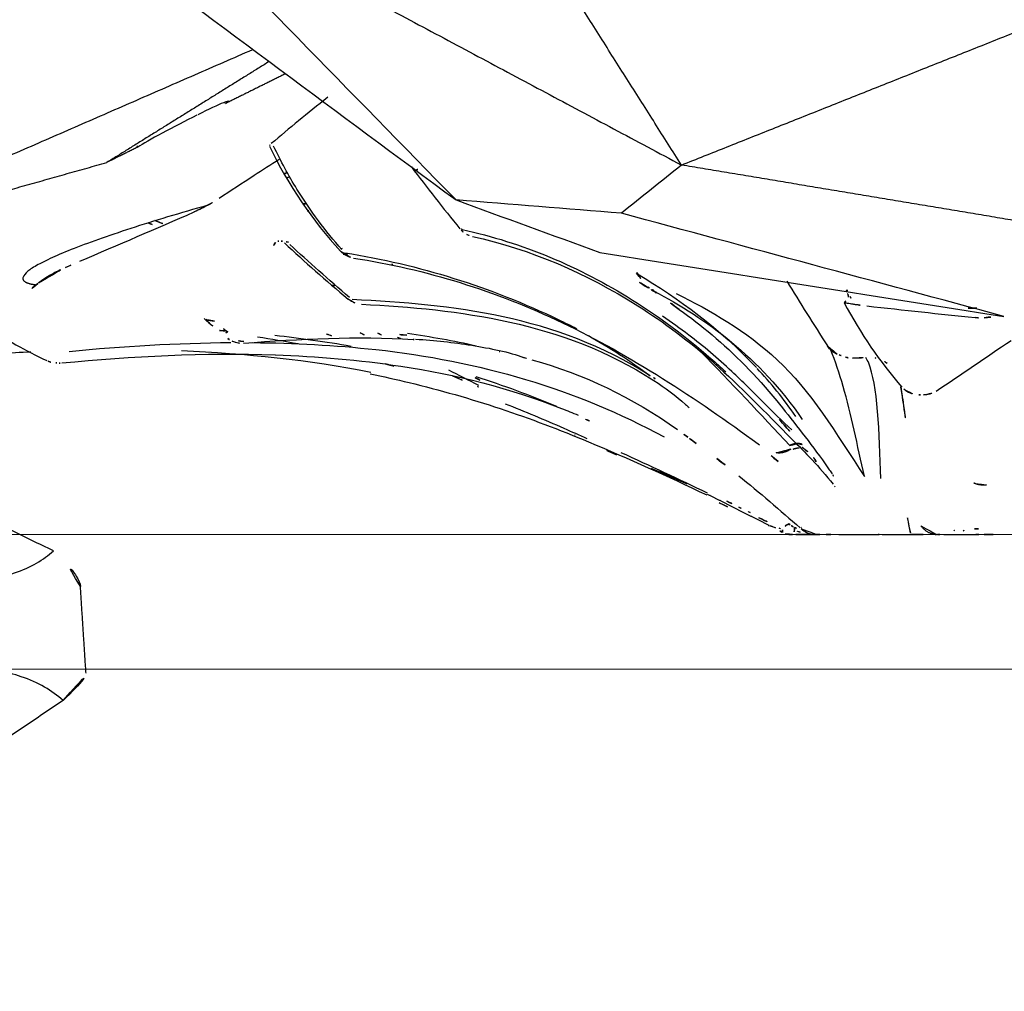
# Model space of a CAD drawing. Units: millimetres. Extents: x -605615978 to 17, y -1703671404 to 113.
# Drawn here: x -605611443 to -605611421, y -1703670226 to -1703670204 of the extents above; entities that cross this region are included whole.
import ezdxf

# ---------------------------------------------------------------- set-up
doc = ezdxf.new("R2010")
doc.units = ezdxf.units.MM
doc.layers.get('0').update_dxf_attribs({"lineweight": 9, "true_color": 0x1c1c1c})
doc.layers.get('Defpoints').update_dxf_attribs({"color": 3, "lineweight": 0})
doc.layers.add('Make2D$可见线$曲线', color=7, linetype='Continuous', true_color=0x000000)
doc.styles.add('2F обычный', font='Montserrat-Light.ttf', dxfattribs={"width": 0.8})
doc.dimstyles.new('stroitelniy3', dxfattribs={"dimtxt": 80, "dimasz": 30, "dimexe": 5, "dimexo": 10, "dimgap": 20, "dimtad": 1, "dimtoh": 1, "dimdec": 0, "dimrnd": 5, "dimtxsty": '2F обычный', "dimblk": 'ARCHTICK', "dimcen": 0.09, "dimdle": 2, "dimadec": 0, "dimazin": 2, "dimtfac": 1, "dimtdec": 0, "dimtmove": 1, "dimatfit": 3, "dimfxl": 10, "dimtfill": 1, "dimtolj": 1, "dimtzin": 0, "dimarcsym": 1})

# ---------------------------------------------------------------- blocks, each defined once
blk = doc.blocks.new('A$C64883b8d')
at = {"layer": 'Make2D$可见线$曲线', "color": 0, "lineweight": -3}
for points, degree in [([(0.728, 19.64), (4.567, 21.505), (8.405, 23.371)], 2), ([(0, 16.91), (0.063, 17.879), (0.125, 18.847)], 2), ([(0.513, 16.304), (4.076, 13.894), (7.639, 11.484)], 2), ([(81.215, 15.697), (74.784, 13.591), (68.352, 11.484)], 2), ([(76.494, 8.243), (78.855, 11.97), (81.215, 15.697)], 2), ([(88.594, 14.704), (82.544, 11.474), (76.494, 8.243)], 2), ([(81.521, 7.464), (83.879, 9.877), (86.236, 12.291), (88.594, 14.704)], 3), ([(89.379, 13.287), (86.76, 11.346), (84.14, 9.405), (81.521, 7.464)], 3), ([(76.494, 8.243), (72.423, 9.863), (68.352, 11.484)], 2), ([(96.408, 6.299), (91.23, 8.56), (86.051, 10.821)], 2), ([(85.687, 10.551), (87.495, 9.426), (89.304, 8.301)], 2), ([(85.319, 10.279), (85.99, 9.946), (86.661, 9.613)], 2), ([(84.38, 9.753), (84.838, 9.39), (85.235, 9.064), (85.639, 8.721)], 3), ([(86.661, 9.613), (86.618, 9.641), (86.596, 9.658), (86.596, 9.665)], 3), ([(86.699, 9.636), (86.685, 9.629), (86.672, 9.621), (86.661, 9.613)], 3), ([(85.68, 8.663), (85.258, 7.791), (84.719, 6.999), (84.1, 6.326)], 3), ([(85.679, 8.677), (85.674, 8.688), (85.66, 8.703), (85.639, 8.721)], 3), ([(88.612, 8.645), (88.636, 8.664), (88.651, 8.687), (88.659, 8.712)], 3), ([(88.612, 8.645), (88.958, 8.473), (89.304, 8.301)], 2), ([(68.856, 6.97), (72.675, 7.606), (76.494, 8.243)], 2), ([(76.494, 8.243), (76.94, 7.884), (77.386, 7.526), (77.832, 7.168)], 3), ([(82.515, 8.201), (82.172, 7.744), (81.811, 7.284), (81.435, 6.823)], 3), ([(82.452, 8.117), (82.384, 8.142), (82.317, 8.168), (82.25, 8.194)], 3), ([(96.408, 6.299), (92.856, 7.3), (89.304, 8.301)], 2), ([(85.285, 8.077), (85.32, 8.062), (85.355, 8.047)], 2), ([(77.832, 7.168), (79.062, 7.266), (80.291, 7.365), (81.521, 7.464)], 3), ([(81.521, 7.464), (80.453, 7.074), (79.384, 6.685), (78.316, 6.295)], 3), ([(84.943, 7.38), (84.909, 7.38), (84.875, 7.38)], 2), ([(69.305, 4.867), (72.147, 5.634), (74.99, 6.401), (77.832, 7.168)], 3), ([(84.829, 7.213), (84.807, 7.221), (84.786, 7.229), (84.764, 7.238)], 3), ([(89.909, 6.096), (89.044, 6.468), (88.216, 6.825), (87.356, 7.197)], 3), ([(81.385, 6.802), (81.397, 6.816), (81.409, 6.831), (81.421, 6.845)], 3), ([(88.235, 7.005), (88.082, 6.949), (87.929, 6.891), (87.777, 6.83)], 3), ([(88.388, 6.951), (88.306, 6.922), (88.224, 6.892), (88.142, 6.862)], 3), ([(81.276, 6.694), (81.237, 6.674), (81.196, 6.659), (81.154, 6.65)], 3), ([(81.404, 6.789), (81.371, 6.754), (81.332, 6.725), (81.29, 6.702)], 3), ([(83.895, 5.291), (84.36, 5.684), (84.806, 6.079), (85.225, 6.474)], 3), ([(85.346, 6.508), (84.898, 6.087), (84.424, 5.67), (83.926, 5.254)], 3), ([(84.056, 6.38), (84.085, 6.378), (84.114, 6.376), (84.144, 6.374)], 3), ([(85.256, 6.522), (85.303, 6.53), (85.35, 6.538), (85.397, 6.546)], 3), ([(85.4, 6.544), (85.4, 6.544), (85.381, 6.54), (85.347, 6.508)], 3), ([(85.399, 6.546), (85.419, 6.549), (85.439, 6.551), (85.458, 6.549)], 3), ([(85.471, 6.548), (85.493, 6.544), (85.514, 6.537), (85.531, 6.526)], 3), ([(78.316, 6.295), (75.312, 5.819), (72.308, 5.343), (69.305, 4.867)], 3), ([(83.931, 6.268), (83.986, 6.26), (84.042, 6.252)], 2), ([(84.028, 6.256), (84.004, 6.252), (83.979, 6.247), (83.954, 6.242)], 3), ([(82.933, 6.01), (82.946, 6.036), (82.958, 6.062), (82.969, 6.09)], 3), ([(90.23, 5.958), (90.123, 6.004), (90.016, 6.05), (89.909, 6.096)], 3), ([(77.475, 5.818), (76.554, 5.264), (75.636, 4.596), (74.823, 3.726)], 3), ([(77.497, 5.834), (77.412, 5.729), (77.325, 5.626), (77.237, 5.524)], 3), ([(77.239, 5.505), (77.404, 5.612), (77.571, 5.716), (77.738, 5.817)], 3), ([(77.498, 5.833), (77.508, 5.842), (77.441, 5.816), (77.425, 5.905)], 3), ([(77.469, 5.827), (77.485, 5.837), (77.502, 5.847), (77.518, 5.856)], 3), ([(72.796, 5.436), (72.806, 5.456), (72.816, 5.476), (72.826, 5.497)], 3), ([(72.806, 5.43), (72.813, 5.453), (72.819, 5.475), (72.826, 5.497)], 3), ([(74.148, 5.652), (73.85, 5.176), (73.549, 4.695), (73.241, 4.212)], 3), ([(77.237, 5.524), (77.218, 5.503), (77.197, 5.483), (77.173, 5.467)], 3), ([(84.282, 5.554), (84.248, 5.554), (84.215, 5.554)], 2), ([(90.848, 5.599), (90.966, 5.501), (91.08, 5.405), (91.188, 5.311)], 3), ([(72.715, 5.277), (72.728, 5.302), (72.741, 5.327), (72.754, 5.353)], 3), ([(72.779, 5.341), (72.764, 5.293), (72.761, 5.266), (72.765, 5.255)], 3), ([(72.779, 5.341), (72.788, 5.37), (72.797, 5.4), (72.806, 5.43)], 3), ([(77.102, 5.428), (75.95, 4.827), (74.752, 3.957), (73.804, 2.572)], 3), ([(76.542, 5.023), (76.712, 5.148), (76.884, 5.269), (77.057, 5.385)], 3), ([(77.106, 5.43), (77.06, 5.39), (77.014, 5.349), (76.968, 5.308)], 3), ([(77.046, 5.397), (77.066, 5.415), (77.086, 5.433), (77.106, 5.451)], 3), ([(77.12, 5.454), (77.135, 5.463), (77.151, 5.471), (77.166, 5.479)], 3), ([(72.359, 5.1), (71.529, 5.009), (70.748, 4.925), (69.949, 4.84)], 3), ([(72.865, 5.17), (72.502, 4.483), (72.067, 3.854), (71.58, 3.291)], 3), ([(72.869, 5.181), (72.834, 5.204), (72.8, 5.227), (72.769, 5.25)], 3), ([(83.631, 5.139), (81.451, 5.025), (79.161, 4.759), (77.108, 3.439)], 3), ([(77.194, 3.546), (79.309, 4.893), (81.598, 5.136), (83.836, 5.241)], 3), ([(69.748, 4.839), (69.617, 4.851), (69.486, 4.863), (69.357, 4.875)], 3), ([(69.949, 4.84), (69.882, 4.833), (69.814, 4.833), (69.748, 4.839)], 3), ([(87.138, 4.821), (86.967, 4.667), (86.791, 4.518), (86.609, 4.375)], 3), ([(86.611, 4.514), (86.692, 4.581), (86.771, 4.649), (86.85, 4.719)], 3), ([(78.57, 4.439), (78.099, 4.177), (77.639, 3.881), (77.194, 3.546)], 3), ([(81.071, 4.207), (81.576, 4.319), (82.086, 4.41), (82.599, 4.483)], 3), ([(86.26, 4.269), (85.002, 4.369), (83.73, 4.432), (82.476, 4.354)], 3), ([(82.621, 4.453), (82.752, 4.461), (82.882, 4.468), (83.013, 4.474)], 3), ([(82.755, 4.375), (82.816, 4.399), (82.877, 4.423), (82.938, 4.447)], 3), ([(83.262, 4.492), (83.192, 4.455), (83.121, 4.419), (83.051, 4.382)], 3), ([(83.655, 4.499), (83.579, 4.465), (83.503, 4.43), (83.427, 4.395)], 3), ([(83.862, 4.199), (84.425, 4.298), (84.993, 4.378), (85.563, 4.442)], 3), ([(84.407, 4.473), (84.309, 4.441), (84.212, 4.409), (84.114, 4.376)], 3), ([(85.945, 4.411), (85.642, 4.366), (85.339, 4.316), (85.037, 4.26)], 3), ([(86.656, 4.506), (86.643, 4.504), (86.631, 4.502), (86.618, 4.501)], 3), ([(86.679, 4.545), (86.779, 4.552), (86.878, 4.559), (86.978, 4.566)], 3), ([(91.961, 4.603), (91.561, 4.356), (91.124, 4.115), (90.644, 3.881)], 3), ([(70.814, 3.203), (70.266, 3.574), (69.708, 3.951), (69.145, 4.333)], 3), ([(82.476, 4.354), (82.458, 4.353), (82.44, 4.351), (82.423, 4.35)], 3), ([(86.255, 4.31), (86.359, 4.322), (86.463, 4.334), (86.567, 4.345)], 3), ([(86.609, 4.375), (86.579, 4.351), (86.547, 4.331), (86.513, 4.315)], 3), ([(90.146, 4.088), (88.952, 4.204), (87.748, 4.277), (86.544, 4.285)], 3), ([(72.684, 3.935), (72.459, 3.939), (72.277, 3.962), (72.164, 3.941)], 3), ([(72.836, 3.96), (72.76, 3.941), (72.748, 3.934), (72.684, 3.935)], 3), ([(72.98, 4.008), (72.941, 3.994), (72.902, 3.981), (72.863, 3.968)], 3), ([(74.079, 1.989), (74.724, 2.676), (75.387, 3.395), (76.069, 4.087)], 3), ([(80.556, 4.084), (80.547, 4.082), (80.539, 4.08), (80.53, 4.078)], 3), ([(87.638, 4.105), (86.209, 4.047), (84.794, 3.895), (83.418, 3.628)], 3), ([(90.312, 3.83), (88.737, 3.982), (87.139, 4.065), (85.549, 4.014)], 3), ([(92.375, 3.987), (91.918, 4.026), (91.458, 4.057), (90.999, 4.081)], 3), ([(71.911, 3.823), (71.957, 3.86), (72.003, 3.888), (72.049, 3.908)], 3), ([(72.161, 3.939), (72.171, 3.941), (72.18, 3.942), (72.189, 3.944)], 3), ([(79.833, 3.901), (78.675, 3.584), (77.587, 3.059), (76.582, 2.343)], 3), ([(80.017, 3.949), (79.955, 3.934), (79.894, 3.917), (79.833, 3.901)], 3), ([(83.098, 3.81), (82.93, 3.762), (82.763, 3.713), (82.595, 3.661)], 3), ([(90.366, 3.828), (90.348, 3.828), (90.33, 3.828), (90.312, 3.83)], 3), ([(90.442, 3.83), (90.421, 3.829), (90.399, 3.829), (90.378, 3.828)], 3), ([(90.618, 3.869), (90.562, 3.845), (90.503, 3.832), (90.442, 3.83)], 3), ([(73.944, 2.634), (74.216, 3.033), (74.506, 3.389), (74.808, 3.708)], 3), ([(77.078, 3.477), (77.109, 3.501), (77.14, 3.525), (77.171, 3.549)], 3), ([(79.271, 2.856), (79.861, 3.104), (80.462, 3.326), (81.073, 3.519)], 3), ([(81.692, 3.678), (81.469, 3.564), (81.246, 3.45), (81.023, 3.336)], 3), ([(81.596, 3.546), (81.413, 3.461), (81.23, 3.375), (81.046, 3.289)], 3), ([(83.434, 3.585), (83.143, 3.526), (82.854, 3.463), (82.566, 3.393)], 3), ([(82.566, 3.393), (81.192, 3.063), (79.856, 2.611), (78.565, 2.071)], 3), ([(81.093, 3.499), (81.003, 3.453), (80.914, 3.407), (80.824, 3.362)], 3), ([(81.039, 3.305), (81.024, 3.298), (81.008, 3.291), (80.993, 3.283)], 3), ([(71.202, 3.117), (71.166, 3.117), (71.13, 3.117), (71.095, 3.117)], 3), ([(78.545, 2.536), (78.624, 2.572), (78.703, 2.608), (78.782, 2.644)], 3), ([(74.315, 2.571), (74.114, 2.344), (73.914, 2.119), (73.715, 1.899)], 3), ([(76.355, 2.176), (76.429, 2.231), (76.503, 2.286), (76.582, 2.343)], 3), ([(78.868, 2.227), (78.862, 2.225), (78.856, 2.222), (78.85, 2.22)], 3), ([(74.033, 2.133), (73.738, 1.837), (73.427, 1.523), (73.112, 1.126)], 3), ([(74.786, 2.028), (74.758, 2.007), (74.728, 1.984), (74.711, 1.97)], 3), ([(74.836, 2.071), (74.833, 2.068), (74.829, 2.066), (74.826, 2.063)], 3), ([(78.565, 2.071), (77.647, 1.687), (76.828, 1.313), (75.929, 0.887)], 3), ([(77.942, 1.781), (78.131, 1.869), (78.321, 1.957), (78.51, 2.045)], 3), ([(73.526, 1.688), (73.546, 1.712), (73.567, 1.736), (73.588, 1.759)], 3), ([(74.335, 1.631), (74.473, 1.744), (74.609, 1.855), (74.743, 1.964)], 3), ([(75.911, 0.926), (76.549, 1.231), (77.19, 1.534), (77.835, 1.826)], 3), ([(75.707, 1.699), (75.541, 1.574), (75.378, 1.445), (75.218, 1.316)], 3), ([(73.121, 1.335), (73.108, 1.315), (73.095, 1.296), (73.082, 1.276)], 3), ([(77.168, 1.487), (76.906, 1.369), (76.641, 1.25), (76.374, 1.133)], 3), ([(73.068, 1.07), (73.077, 1.082), (73.086, 1.093), (73.095, 1.105)], 3), ([(75.218, 1.316), (74.753, 0.939), (74.292, 0.546), (73.849, 0.15)], 3), ([(75.468, 0.624), (75.632, 0.7), (75.796, 0.776), (75.96, 0.853)], 3), ([(74.639, 0.318), (74.751, 0.371), (74.862, 0.424), (74.973, 0.477)], 3), ([(74.965, 0.493), (75.003, 0.513), (75.041, 0.534), (75.08, 0.555)], 3), ([(75.215, 0.615), (75.168, 0.594), (75.122, 0.573), (75.075, 0.553)], 3), ([(74.099, 0.244), (74.073, 0.224), (74.048, 0.203), (74.022, 0.183)], 3), ([(74.099, 0.244), (74.167, 0.192), (74.25, 0.161), (74.347, 0.148)], 3), ([(74.639, 0.318), (74.591, 0.292), (74.543, 0.267), (74.495, 0.242)], 3), ([(69.743, 0.002), (69.572, 0.002), (69.399, 0.002), (69.224, 0.002)], 3), ([(69.933, 0.002), (69.87, 0.002), (69.807, 0.002), (69.743, 0.002)], 3), ([(70.647, 0.002), (70.441, 0.002), (70.153, 0.002), (69.933, 0.002)], 3), ([(70.213, 0.087), (70.188, 0.098), (70.169, 0.109), (70.151, 0.12)], 3), ([(70.422, 0.103), (70.411, 0.094), (70.397, 0.085), (70.377, 0.077)], 3), ([(70.787, 0.002), (70.74, 0.002), (70.694, 0.002), (70.647, 0.002)], 3), ([(70.834, 0.002), (70.818, 0.002), (70.802, 0.002), (70.787, 0.002)], 3), ([(71.402, 0.002), (71.108, 0.002), (70.908, 0.002), (70.815, 0.002)], 3), ([(72.106, 0.002), (72.09, 0.002), (72.062, 0.002), (72.022, 0.002)], 3), ([(73.27, 0.002), (73.176, 0.002), (73.081, 0.002), (72.986, 0.002)], 3), ([(73.493, 0.002), (73.419, 0.002), (73.344, 0.002), (73.27, 0.002)], 3), ([(73.712, 0.07), (73.744, 0.083), (73.776, 0.095), (73.808, 0.107)], 3), ([(73.828, 0.169), (73.82, 0.162), (73.812, 0.155), (73.804, 0.147)], 3), ([(73.869, 0.063), (73.849, 0.057), (73.829, 0.05), (73.811, 0.045)], 3), ([(73.973, 0.161), (73.936, 0.145), (73.898, 0.128), (73.858, 0.113)], 3), ([(73.869, 0.063), (73.905, 0.075), (73.941, 0.087), (73.977, 0.099)], 3), ([(74.022, 0.183), (74.006, 0.176), (73.99, 0.169), (73.973, 0.161)], 3), ([(73.973, 0.161), (73.978, 0.061), (73.986, 0.002), (73.994, 0.002)], 3), ([(74.02, 0.189), (74.043, 0.198), (74.066, 0.208), (74.089, 0.217)], 3), ([(74.137, 0.015), (74.165, 0.021), (74.203, 0.032), (74.248, 0.054)], 3), ([(74.315, 0.149), (74.29, 0.135), (74.264, 0.122), (74.239, 0.109)], 3), ([(74.257, 0.058), (74.295, 0.077), (74.33, 0.095), (74.361, 0.11)], 3), ([(74.553, 0.203), (74.542, 0.198), (74.532, 0.193), (74.522, 0.188)], 3)]:
    blk.add_open_spline(points, degree=degree, dxfattribs=at)
for points, knots in [([(0.125, 18.847), (0.129, 18.91), (0.16, 18.988), (0.316, 19.231), (0.485, 19.417), (0.728, 19.64)], [10.963784, 10.963784, 10.963784, 10.963784, 12.523953, 12.523953, 15.120773, 15.120773, 15.120773, 15.120773]), ([(10.475, 19.682), (9.76, 19.522), (9.062, 19.38), (7.947, 19.182), (7.525, 19.114), (6.536, 18.975), (5.986, 18.912), (4.401, 18.788), (3.46, 18.791), (2.264, 18.953), (1.905, 19.035), (1.228, 19.276), (0.944, 19.44), (0.728, 19.64)], [-15.120839, -15.120839, -15.120839, -15.120839, -12.705531, -12.705531, -11.180265, -11.180265, -9.060313, -9.060313, -4.826254, -4.826254, -2.596728, -2.596728, 0, 0, 0, 0]), ([(0.513, 16.304), (0.756, 16.527), (1.063, 16.703), (1.77, 16.947), (2.139, 17.023), (3.353, 17.144), (4.292, 17.094), (5.854, 16.858), (6.393, 16.753), (7.358, 16.532), (7.769, 16.429), (8.853, 16.132), (9.528, 15.926), (10.218, 15.697)], [-15.120849, -15.120849, -15.120849, -15.120849, -12.524143, -12.524143, -10.294741, -10.294741, -6.060568, -6.060568, -3.940647, -3.940647, -2.415416, -2.415416, 0, 0, 0, 0]), ([(0.513, 16.304), (0.297, 16.504), (0.15, 16.658), (0.021, 16.832), (-0.002, 16.88), (0, 16.91)], [0, 0, 0, 0, 2.596798, 2.596798, 4.156968, 4.156968, 4.156968, 4.156968]), ([(86.596, 9.665), (86.595, 9.673), (86.631, 9.663), (86.829, 9.582), (87.042, 9.482), (87.274, 9.366)], [0.369572, 0.369572, 0.369572, 0.369572, 0.853924, 0.853924, 1.694301, 1.694301, 1.694301, 1.694301]), ([(87.299, 9.353), (87.553, 9.227), (87.829, 9.084), (88.305, 8.828), (88.509, 8.712), (88.612, 8.645)], [-1.779874, -1.779874, -1.779874, -1.779874, -0.871028, -0.871028, 0, 0, 0, 0]), ([(84.064, 6.357), (84.429, 6.765), (84.767, 7.218), (85.067, 7.704), (85.255, 8.01), (85.429, 8.332), (85.587, 8.664)], [0.11041, 0.11041, 0.11041, 0.11041, 1.968353, 1.968353, 1.968353, 3.13828, 3.13828, 3.13828, 3.13828]), ([(85.461, 8.37), (85.65, 8.248), (85.837, 8.127), (86.022, 8.006), (86.285, 7.836), (86.544, 7.666), (86.8, 7.497)], [0.904887, 0.904887, 0.904887, 0.904887, 1.798217, 1.798217, 1.798217, 3.061482, 3.061482, 3.061482, 3.061482]), ([(87.356, 7.197), (87.302, 7.22), (87.246, 7.247), (87.192, 7.274), (87.127, 7.307), (87.063, 7.341), (87.005, 7.373), (86.929, 7.416), (86.859, 7.459), (86.8, 7.497)], [-0.6952568, -0.6952568, -0.6952568, -0.6952568, -0.5119433, -0.5119433, -0.5119433, -0.2901357, -0.2901357, -0.2901357, 0, 0, 0, 0]), ([(81.154, 6.65), (79.858, 6.366), (78.628, 5.835), (77.465, 5.103), (76.886, 4.738), (76.323, 4.317), (75.758, 3.819), (75.195, 3.322), (74.617, 2.722), (74.033, 2.133)], [0, 0, 0, 0, 8.257383, 8.257383, 8.257383, 12.379637, 12.379637, 12.379637, 16.523281, 16.523281, 16.523281, 16.523281]), ([(81.385, 6.802), (80.044, 6.517), (78.779, 5.979), (76.989, 4.86), (76.41, 4.429), (75.726, 3.832), (75.617, 3.733), (75.507, 3.632)], [-1, -1, -1, -1, -0.5, -0.5, -0.25, -0.25, -0.2021303, -0.2021303, -0.2021303, -0.2021303]), ([(85.544, 6.517), (85.559, 6.504), (85.57, 6.489), (85.579, 6.471), (85.589, 6.447), (85.594, 6.419), (85.593, 6.391)], [-0.1804895, -0.1804895, -0.1804895, -0.1804895, -0.103553, -0.103553, -0.103553, 0, 0, 0, 0]), ([(83.809, 6.17), (82.179, 5.916), (80.65, 5.441), (79.145, 4.725), (77.635, 4.006), (76.161, 3.031), (74.786, 2.028)], [0, 0, 0, 0, 7.482023, 7.482023, 7.482023, 14.993079, 14.993079, 14.993079, 14.993079]), ([(83.999, 6.285), (82.334, 6.021), (80.767, 5.529), (79.095, 4.729), (78.96, 4.662), (78.824, 4.593)], [-1, -1, -1, -1, -0.5, -0.5, -0.4557665, -0.4557665, -0.4557665, -0.4557665]), ([(84.1, 6.326), (84.087, 6.312), (84.075, 6.3), (84.061, 6.288), (84.03, 6.26), (83.995, 6.237), (83.958, 6.218), (83.937, 6.208), (83.915, 6.198), (83.893, 6.191), (83.865, 6.182), (83.837, 6.175), (83.809, 6.17)], [0.1580553, 0.1580553, 0.1580553, 0.1580553, 0.2125351, 0.2125351, 0.2125351, 0.337904, 0.337904, 0.337904, 0.4084651, 0.4084651, 0.4084651, 0.4952894, 0.4952894, 0.4952894, 0.4952894]), ([(90.83, 5.614), (90.788, 5.648), (90.733, 5.686), (90.667, 5.727), (90.617, 5.759), (90.559, 5.793), (90.496, 5.827), (90.455, 5.85), (90.411, 5.873), (90.366, 5.895), (90.321, 5.917), (90.274, 5.939), (90.23, 5.958)], [-0.8323353, -0.8323353, -0.8323353, -0.8323353, -0.5335239, -0.5335239, -0.5335239, -0.3037662, -0.3037662, -0.3037662, -0.1527445, -0.1527445, -0.1527445, 0, 0, 0, 0]), ([(76.609, 5.376), (75.848, 5.003), (75.065, 4.552), (73.639, 3.238), (73.04, 2.251), (72.412, 1.3)], [-11.851515, -11.851515, -11.851515, -11.851515, -5.925758, -5.925758, 0, 0, 0, 0]), ([(72.863, 5.174), (72.854, 5.171), (72.836, 5.167), (72.812, 5.162), (72.783, 5.156), (72.745, 5.15), (72.701, 5.143), (72.657, 5.137), (72.607, 5.13), (72.555, 5.123), (72.492, 5.115), (72.425, 5.107), (72.359, 5.1)], [-0.678386, -0.678386, -0.678386, -0.678386, -0.5334494, -0.5334494, -0.5334494, -0.3662975, -0.3662975, -0.3662975, -0.2006402, -0.2006402, -0.2006402, 0, 0, 0, 0]), ([(83.926, 5.254), (83.895, 5.229), (83.861, 5.207), (83.825, 5.189), (83.774, 5.164), (83.72, 5.148), (83.663, 5.141)], [0.1990401, 0.1990401, 0.1990401, 0.1990401, 0.3200918, 0.3200918, 0.3200918, 0.4904973, 0.4904973, 0.4904973, 0.4904973]), ([(76.542, 5.023), (76.296, 4.846), (76.052, 4.658), (75.812, 4.456), (75.311, 4.035), (74.827, 3.543), (74.371, 2.985), (74.201, 2.779), (74.035, 2.565), (73.863, 2.345)], [0, 0, 0, 0, 1.7823, 1.7823, 1.7823, 5.505476, 5.505476, 5.505476, 6.884624, 6.884624, 6.884624, 6.884624]), ([(74.034, 2.335), (74.262, 2.543), (74.46, 2.743), (74.654, 2.938), (74.897, 3.182), (75.131, 3.417), (75.368, 3.638), (75.685, 3.933), (76.007, 4.204), (76.331, 4.452), (76.525, 4.6), (76.719, 4.74), (76.915, 4.874)], [-6.890962, -6.890962, -6.890962, -6.890962, -5.495421, -5.495421, -5.495421, -3.743839, -3.743839, -3.743839, -1.397495, -1.397495, -1.397495, 0, 0, 0, 0]), ([(86.907, 4.765), (86.981, 4.766), (87.051, 4.778), (87.092, 4.795), (87.1, 4.798), (87.106, 4.801), (87.112, 4.804)], [0.0000113, 0.0000113, 0.0000113, 0.0000113, 0.2695036, 0.2695036, 0.2695036, 0.315868, 0.315868, 0.315868, 0.315868]), ([(73.241, 4.212), (73.222, 4.182), (73.199, 4.153), (73.173, 4.127), (73.16, 4.115), (73.147, 4.103), (73.133, 4.092), (73.103, 4.067), (73.069, 4.046), (73.034, 4.029), (73.016, 4.021), (72.998, 4.014), (72.98, 4.008)], [0.1498315, 0.1498315, 0.1498315, 0.1498315, 0.2603383, 0.2603383, 0.2603383, 0.3137366, 0.3137366, 0.3137366, 0.431253, 0.431253, 0.431253, 0.4900477, 0.4900477, 0.4900477, 0.4900477]), ([(86.051, 4.284), (85.134, 4.275), (84.217, 4.227), (81.038, 3.883), (78.813, 3.24), (76.883, 2.18)], [4.577034, 4.577034, 4.577034, 4.577034, 7.647079, 7.647079, 15.294157, 15.294157, 15.294157, 15.294157]), ([(82.422, 4.361), (81.997, 4.334), (81.578, 4.29), (80.761, 4.157), (80.324, 4.076), (80.017, 3.949)], [0, 0, 0, 0, 1.514349, 1.514349, 3.028698, 3.028698, 3.028698, 3.028698]), ([(86.513, 4.315), (86.463, 4.292), (86.411, 4.277), (86.357, 4.271), (86.338, 4.268), (86.319, 4.267), (86.299, 4.267)], [0, 0, 0, 0, 0.1637216, 0.1637216, 0.1637216, 0.2210437, 0.2210437, 0.2210437, 0.2210437]), ([(72.412, 1.3), (72.572, 1.988), (72.712, 2.691), (72.974, 3.599), (73.064, 3.869), (73.16, 4.115)], [-14.226046, -14.226046, -14.226046, -14.226046, -10.669534, -10.669534, -8.991264, -8.991264, -8.991264, -8.991264]), ([(85.552, 4.01), (84.613, 3.977), (83.677, 3.897), (82.753, 3.758), (81.518, 3.572), (80.307, 3.264), (79.169, 2.817), (79.044, 2.768), (78.921, 2.717), (78.798, 2.665)], [0.105415, 0.105415, 0.105415, 0.105415, 3.250463, 3.250463, 3.250463, 7.459725, 7.459725, 7.459725, 7.919704, 7.919704, 7.919704, 7.919704]), ([(72.05, 1.25), (72.075, 2.267), (72.128, 3.376), (72.339, 3.873), (72.361, 3.914), (72.384, 3.95)], [-14.439367, -14.439367, -14.439367, -14.439367, -7.219683, -7.219683, -6.458756, -6.458756, -6.458756, -6.458756]), ([(71.605, 3.295), (71.603, 3.285), (71.601, 3.274), (71.592, 3.23), (71.588, 3.211), (71.577, 3.149), (71.57, 3.114), (71.551, 2.998), (71.537, 2.904), (71.492, 2.568), (71.474, 2.371), (71.462, 2.235)], [-0.5199236, -0.5199236, -0.5199236, -0.5199236, -0.5, -0.5, -0.4375, -0.4375, -0.375, -0.375, -0.25, -0.25, 0, 0, 0, 0]), ([(77.108, 3.439), (76.86, 3.279), (76.617, 3.097), (76.404, 2.907), (76.378, 2.883), (76.351, 2.859), (76.325, 2.835)], [0, 0, 0, 0, 1.203666, 1.203666, 1.203666, 1.353134, 1.353134, 1.353134, 1.353134]), ([(71.095, 3.117), (71.049, 3.117), (71.003, 3.123), (70.959, 3.136), (70.905, 3.151), (70.854, 3.175), (70.808, 3.207)], [0.0257503, 0.0257503, 0.0257503, 0.0257503, 0.1648642, 0.1648642, 0.1648642, 0.3330903, 0.3330903, 0.3330903, 0.3330903]), ([(71.533, 3.243), (71.491, 3.206), (71.443, 3.176), (71.391, 3.155), (71.339, 3.133), (71.284, 3.121), (71.229, 3.118)], [1.2417192, 1.2417192, 1.2417192, 1.2417192, 1.4115654, 1.4115654, 1.4115654, 1.579018, 1.579018, 1.579018, 1.579018]), ([(78.595, 2.136), (78.766, 2.215), (78.936, 2.292), (79.108, 2.368), (79.541, 2.559), (79.978, 2.742), (80.419, 2.914)], [0, 0, 0, 0, 0.571629, 0.571629, 0.571629, 2.017185, 2.017185, 2.017185, 2.017185]), ([(73.863, 2.345), (73.693, 2.128), (73.521, 1.904), (73.353, 1.669), (73.311, 1.611), (73.27, 1.552), (73.228, 1.492), (73.208, 1.463), (73.187, 1.433), (73.167, 1.403), (73.157, 1.388), (73.146, 1.373), (73.136, 1.358)], [0, 0, 0, 0, 0.6316647, 0.6316647, 0.6316647, 0.7886978, 0.7886978, 0.7886978, 0.8672645, 0.8672645, 0.8672645, 0.9065599, 0.9065599, 0.9065599, 0.9065599]), ([(73.676, 1.845), (73.701, 1.868), (73.726, 1.89), (73.751, 1.911), (73.803, 1.954), (73.855, 1.994), (73.906, 2.031)], [-0.3290958, -0.3290958, -0.3290958, -0.3290958, -0.2209731, -0.2209731, -0.2209731, 0, 0, 0, 0]), ([(76.167, 2.037), (76.212, 2.071), (76.259, 2.105), (76.305, 2.139), (76.321, 2.151), (76.338, 2.164), (76.355, 2.176)], [0.0284053, 0.0284053, 0.0284053, 0.0284053, 0.2336802, 0.2336802, 0.2336802, 0.3075463, 0.3075463, 0.3075463, 0.3075463]), ([(75.485, 0.745), (75.472, 0.74), (75.46, 0.735), (75.447, 0.729), (75.377, 0.699), (75.303, 0.667), (75.231, 0.635)], [1.9532446, 1.9532446, 1.9532446, 1.9532446, 1.994583, 1.994583, 1.994583, 2.2307424, 2.2307424, 2.2307424, 2.2307424]), ([(71.389, 0.043), (71.411, 0.121), (71.425, 0.202), (71.439, 0.283), (71.458, 0.39), (71.474, 0.497), (71.489, 0.605)], [0, 0, 0, 0, 0.600434, 0.600434, 0.600434, 1.401202, 1.401202, 1.401202, 1.401202]), ([(72.986, 0.002), (72.787, 0.002), (72.514, 0.002), (72.342, 0.002), (72.17, 0.002), (72.117, 0.002), (72.106, 0.002)], [0, 0, 0, 0, 0.725823, 0.725823, 0.725823, 1.432277, 1.432277, 1.432277, 1.432277]), ([(73.493, 0.002), (73.5, 0.002), (73.508, 0.002), (73.517, 0.002), (73.545, 0.002), (73.581, 0.002), (73.623, 0.002), (73.659, 0.002), (73.699, 0.002), (73.741, 0.002), (73.805, 0.002), (73.873, 0.002), (73.94, 0.002), (73.954, 0.002), (73.967, 0.002), (73.981, 0.002)], [-0.5981765, -0.5981765, -0.5981765, -0.5981765, -0.5457274, -0.5457274, -0.5457274, -0.3901386, -0.3901386, -0.3901386, -0.2569958, -0.2569958, -0.2569958, -0.0531728, -0.0531728, -0.0531728, -0.0126627, -0.0126627, -0.0126627, -0.0126627]), ([(74.517, 0.198), (74.486, 0.187), (74.453, 0.174), (74.421, 0.162), (74.387, 0.15), (74.352, 0.137), (74.319, 0.125)], [0.0328587, 0.0328587, 0.0328587, 0.0328587, 0.1372489, 0.1372489, 0.1372489, 0.2467477, 0.2467477, 0.2467477, 0.2467477])]:
    blk.add_open_spline(points, degree=3, knots=knots, dxfattribs=at)
for points, weights, degree in [([(85.256, 7.976), (85.279, 7.966), (85.302, 7.956)], [0.878399322502, 0.877887089552, 0.877385416987], 2), ([(77.102, 5.428), (77.141, 5.442), (77.172, 5.468)], [1, 0.982642533287, 0.987787911923], 2), ([(70.099, 5.055), (69.999, 5.044), (69.898, 5.054)], [1, 0.994935396529, 1], 2), ([(73.906, 2.031), (73.844, 2.035), (73.797, 2.011)], [1, 0.955496741004, 0.965716523098], 2), ([(74.079, 1.989), (73.994, 2.034), (73.906, 2.031)], [1, 0.952414265622, 1], 2), ([(73.867, 1.938), (73.942, 1.937), (74.016, 1.902)], [1, 0.964895208231, 1], 2), ([(74.381, 1.828), (74.211, 1.792), (74.034, 1.924)], [1, 0.907633624044, 0.996555968863], 2), ([(73.498, 1.627), (73.502, 1.664), (73.526, 1.688)], [1, 0.98038054111, 1], 2), ([(69.972, 1.151), (69.828, 1.088), (69.677, 1.109)], [1, 0.953996337871, 1], 2), ([(75.92, 0.906), (75.468, 0.681), (75.005, 0.446), (74.546, 0.21)], [1.00000038832, 1.00000037231, 1.00000038659, 1.00000019814], 3), ([(69.963, 0.129), (69.916, 0.126), (69.864, 0.133)], [1, 0.993001054722, 1], 2), ([(71.154, 0.2), (71.016, 0.002), (70.787, 0.002)], [1, 0.895405318484, 1], 2), ([(72.022, 0.002), (71.815, 0.002), (71.609, 0.002), (71.402, 0.002)], [1.00000233255, 1.00000201926, 1.00000181812, 1.00000166492], 3), ([(73.493, 0.002), (73.693, 0.002), (73.838, 0.142)], [1, 0.927491441097, 1], 2), ([(74.021, 0.002), (74.079, 0.002), (74.135, 0.015)], [1, 0.987213990883, 0.987566306299], 2), ([(74.239, 0.109), (74.249, 0.058), (74.237, 0.051)], [1, 0.974665520143, 1], 2)]:
    blk.add_rational_spline(points, weights, degree=degree, dxfattribs=at)
blk.add_rational_spline([(87.055, 7.346), (91.529, 6.081), (91.158, 5.664), (91.099, 5.599), (90.884, 5.572)], [0.879842619228, 0.791505277024, 1, 0.960368786326, 0.931462526296], degree=2, knots=[0.093606, 0.093606, 0.093606, 6.340864, 6.340864, 6.889359, 6.889359, 6.889359], dxfattribs=at)
blk = doc.blocks.new('_ArchTick')
at = {"color": 0, "linetype": 'ByBlock', "const_width": 0.15}
blk.add_lwpolyline([(-0.5, -0.5), (0.5, 0.5)], dxfattribs=at)
blk = doc.blocks.new('*D153')
at = {"color": 0, "lineweight": -2, "transparency": 16777216}
for p, q in [((-605611213.514, -1703670354.731), (-605611213.514, -1703670168.272)), ((-605611471.728, -1703670170.272), (-605611208.514, -1703670170.272)), ((-605611467.375, -1703670352.731), (-605611208.514, -1703670352.731))]:
    blk.add_line(p, q, dxfattribs=at)
at = {"layer": 'Defpoints', "color": 0, "lineweight": 30, "transparency": 16777216}
for p in [(-605611481.728, -1703670170.272), (-605611213.514, -1703670170.272), (-605611477.375, -1703670352.731)]:
    blk.add_point(p, dxfattribs=at)
at = {"color": 0, "lineweight": -2, "transparency": 16777216, "xscale": 25, "yscale": 25, "zscale": 25}
for p, rotation in [((-605611213.514, -1703670170.272), 90), ((-605611213.514, -1703670352.731), 270)]:
    blk.add_blockref('_ArchTick', p, dxfattribs=dict(at, rotation=rotation))
at = {"color": 0, "transparency": 16777216, "insert": (-605611258.871, -1703670261.502), "char_height": 50, "attachment_point": 5, "rotation": 90, "style": '2F обычный', "bg_fill": 3, "box_fill_scale": 1.1, "bg_fill_color": 256, "bg_fill_true_color": 13158600, "bg_fill_transparency": 0}
blk.add_mtext('\\A1;180', dxfattribs=at)

msp = doc.modelspace()

# ---------------------------------------------------------------- linework, layer by layer
at = {"color": 0}
for p, q in [((-605612412.058, -1703670215.925), (-605611413.509, -1703670215.925)), ((-605612412.058, -1703670218.925), (-605611412.109, -1703670218.925))]:
    msp.add_line(p, q, dxfattribs=at)

# ---------------------------------------------------------------- block references
at = {"color": 0, "xscale": -1}
for p in [(-605611351.335, -1703670215.927), (-605611441.105, -1703670235.927)]:
    msp.add_blockref('A$C64883b8d', p, dxfattribs=at)

# ---------------------------------------------------------------- next in the draw order: dimensions: what is measured, and where the dimension line sits
at = {"color": 252}
dim = msp.add_linear_dim(base=(-605611213.514, -1703670170.272), p1=(-605611477.375, -1703670352.731), p2=(-605611481.728, -1703670170.272), angle=90, dimstyle='stroitelniy3', override={"dimtxt": 50, "dimasz": 25}, dxfattribs=at)
dim.commit()
dim.dimension.update_dxf_attribs({"geometry": '*D153', "text_midpoint": (-605611258.871, -1703670261.502)})

doc.saveas('drawing.dxf')
